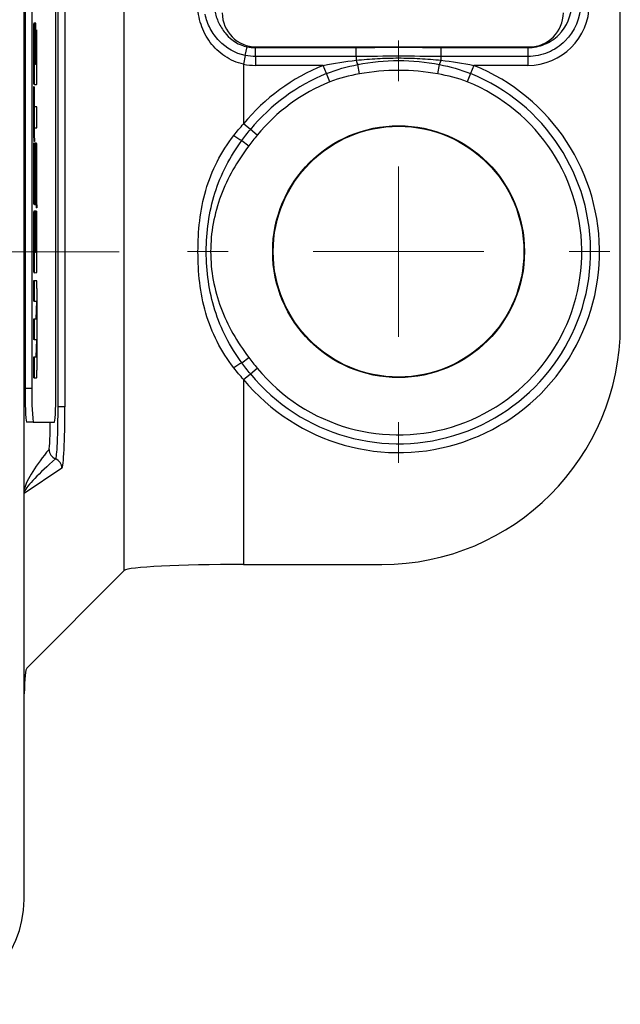
# Model space of a CAD drawing. Units: millimetres. Extents: x -10 to 410, y -10 to 290.
# Drawn here: x 147 to 156, y 78 to 92 of the extents above; entities that cross this region are included whole.
import ezdxf

# ---------------------------------------------------------------- set-up
doc = ezdxf.new("R2010")
doc.units = ezdxf.units.MM
doc.styles.add('SLDTEXTSTYLE0', font='TXT', dxfattribs={"width": 0.75})
doc.dimstyles.new('SLDDIMSTYLE4', dxfattribs={"dimtxt": 3.5, "dimasz": 3, "dimexe": 0, "dimexo": 0.0625, "dimgap": 0.875, "dimtad": 1, "dimdec": 1, "dimlfac": 2, "dimrnd": 1e-09, "dimzin": 12, "dimdsep": 46, "dimtxsty": 'SLDTEXTSTYLE0', "dimsah": 1, "dimcen": 0.09, "dimadec": 0, "dimazin": 3, "dimtol": 1, "dimtp": 0.3, "dimtm": 0.3, "dimtfac": 1, "dimtdec": 1, "dimtofl": 0, "dimtmove": 0, "dimatfit": 3, "dimfxl": 0, "dimfrac": 2, "dimtolj": 1, "dimarcsym": 0})

# ---------------------------------------------------------------- blocks, each defined once
blk = doc.blocks.new('_D_3')
at = {"color": 7, "linetype": 'Continuous', "lineweight": 0}
for p, q in [((148.589, 116.619), (50.434, 116.619)), ((51.434, 116.619), (51.434, 88.619)), ((148.589, 88.619), (50.434, 88.619))]:
    blk.add_line(p, q, dxfattribs=at)
at = {"color": 7, "linetype": 'Continuous', "lineweight": 18}
for points in [[(51.434, 116.619), (50.984, 113.619), (51.884, 113.619)], [(51.434, 88.619), (51.884, 91.619), (50.984, 91.619)]]:
    blk.add_solid(points, dxfattribs=at)
at = {"color": 7, "linetype": 'Continuous', "lineweight": 18, "char_height": 3.5, "attachment_point": 1, "rotation": 90, "style": 'SLDTEXTSTYLE0'}
for s, insert in [('±0,3', (46.923, 101.358)), ('56', (46.923, 94.873))]:
    blk.add_mtext(s, dxfattribs=dict(at, insert=insert))
blk = doc.blocks.new('SW_CENTERMARKSYMBOL_2')
at = {"color": 0, "linetype": 'Continuous', "lineweight": 18}
for p, q in [((0, 2.5), (0, 3.095)), ((0, 0), (0, 1.25)), ((-2.5, 0), (-3.095, 0)), ((0, 0), (-1.25, 0)), ((0, 0), (0, -1.25)), ((0, 0), (1.25, 0)), ((2.5, 0), (3.095, 0)), ((0, -2.5), (0, -3.095))]:
    blk.add_line(p, q, dxfattribs=at)

msp = doc.modelspace()

# ---------------------------------------------------------------- linework, layer by layer
at = {"color": 7, "linetype": 'Continuous', "lineweight": 25}
for p, q in [((148.6645, 83.9484), (148.6645, 121.29)), ((147.688, 118.8949), (147.688, 86.3435)), ((147.7945, 118.8949), (147.7945, 86.3435)), ((147.2112, 118.6192), (147.2112, 86.6192)), ((147.3111, 118.6192), (147.3111, 86.6192)), ((147.6601, 86.6192), (147.6601, 118.6192)), ((155.9344, 87.5337), (155.9344, 117.7047)), ((147.1956, 79.1256), (147.1956, 101.6814)), ((147.3436, 91.92), (147.3336, 91.92)), ((147.3585, 91.9674), (147.3376, 91.967)), ((147.3476, 91.967), (147.3376, 91.967)), ((147.3685, 91.9674), (147.3476, 91.967)), ((147.3685, 91.9674), (147.3585, 91.9674)), ((147.3685, 91.3672), (147.3685, 91.9674)), ((147.332, 91.8074), (147.332, 91.2271)), ((147.3419, 91.8074), (147.332, 91.8074)), ((147.3419, 91.8074), (147.342, 91.2271)), ((147.3768, 91.868), (147.3769, 91.3674)), ((147.3838, 91.7673), (147.3768, 91.868)), ((147.3768, 91.868), (147.3768, 91.868)), ((147.3615, 91.6672), (147.3489, 91.6669)), ((147.3489, 91.6669), (147.349, 91.3668)), ((147.3515, 91.3671), (147.3489, 91.6669)), ((147.3615, 91.3671), (147.3615, 91.6672)), ((147.3839, 91.2281), (147.3838, 91.7673)), ((150.4376, 91.4943), (150.4121, 91.3669)), ((150.4376, 91.4943), (150.4631, 91.6216)), ((150.589, 91.4792), (150.589, 91.6092)), ((150.589, 91.6092), (152.0629, 91.6092)), ((150.5994, 91.6192), (154.5994, 91.6192)), ((152.0629, 91.4792), (152.0629, 91.6092)), ((153.3059, 91.6092), (153.3059, 91.4792)), ((153.3059, 91.6092), (154.5798, 91.6092)), ((154.5798, 91.6092), (154.5798, 91.4792)), ((147.349, 91.3668), (147.3615, 91.3671)), ((147.349, 91.3668), (147.3515, 91.3671)), ((147.3615, 91.3671), (147.3515, 91.3671)), ((147.3769, 91.3674), (147.3685, 91.3672)), ((147.3769, 91.3674), (147.3685, 91.3672)), ((150.4121, 91.3669), (150.4121, 90.4924)), ((150.589, 91.4792), (150.589, 91.3493)), ((152.0629, 91.4792), (150.589, 91.4792)), ((151.5806, 91.3493), (150.589, 91.3493)), ((151.6293, 91.2289), (151.5806, 91.3493)), ((152.0629, 91.4792), (152.0629, 91.4242)), ((152.1096, 91.2239), (152.0862, 91.3615)), ((153.2593, 91.2239), (153.2826, 91.3615)), ((153.3059, 91.4792), (153.3059, 91.4242)), ((154.5798, 91.4792), (153.3059, 91.4792)), ((153.7882, 91.3493), (153.7396, 91.2289)), ((154.5798, 91.3493), (153.7882, 91.3493)), ((154.5798, 91.4792), (154.5798, 91.3493)), ((147.342, 91.2271), (147.332, 91.2271)), ((151.678, 91.1085), (151.6293, 91.2289)), ((153.7396, 91.2289), (153.6909, 91.1085)), ((147.3436, 91.1135), (147.3336, 91.1135)), ((147.3476, 91.0666), (147.3376, 91.0666)), ((147.3476, 91.0666), (147.3783, 91.0673)), ((147.3323, 91.034), (147.3323, 90.3341)), ((147.3422, 91.034), (147.3323, 91.034)), ((147.3422, 91.034), (147.3423, 90.3341)), ((147.3492, 90.9345), (147.3422, 91.034)), ((147.3493, 90.7414), (147.3492, 90.9345)), ((147.3736, 90.7422), (147.3493, 90.7414)), ((147.3836, 90.7422), (147.3493, 90.7414)), ((147.3836, 90.7422), (147.3736, 90.7422)), ((147.3836, 90.4347), (147.3836, 90.7422)), ((150.5123, 90.4097), (150.4121, 90.4924)), ((147.3323, 90.3341), (147.3393, 90.2335)), ((147.3423, 90.3341), (147.3323, 90.3341)), ((147.3423, 90.3341), (147.3493, 90.2335)), ((147.3493, 90.4339), (147.3836, 90.4347)), ((147.3493, 90.2335), (147.3493, 90.4339)), ((150.6126, 90.3271), (150.5123, 90.4097)), ((147.332, 90.2089), (147.332, 89.468)), ((147.342, 90.2089), (147.332, 90.2089)), ((147.3493, 90.2335), (147.3393, 90.2335)), ((147.342, 90.2089), (147.342, 89.468)), ((147.349, 90.1083), (147.342, 90.2089)), ((147.3683, 90.2098), (147.355, 90.2095)), ((147.365, 90.2095), (147.355, 90.2095)), ((147.3783, 90.2098), (147.365, 90.2095)), ((147.3783, 90.2098), (147.3683, 90.2098)), ((150.3854, 90.246), (150.4881, 90.169)), ((147.349, 89.6089), (147.349, 90.1083)), ((147.3495, 90.0487), (147.3495, 89.6091)), ((147.3595, 90.0487), (147.3495, 90.0487)), ((147.3611, 90.1625), (147.3511, 90.1625)), ((147.3595, 90.0487), (147.3595, 89.6091)), ((147.3839, 89.2597), (147.3839, 90.0493)), ((147.3664, 89.9094), (147.3769, 89.9096)), ((147.3664, 89.9094), (147.3669, 89.3592)), ((147.3664, 89.4686), (147.3664, 89.9094)), ((147.3769, 89.9096), (147.3769, 89.3592)), ((147.3495, 89.6091), (147.349, 89.6089)), ((147.3595, 89.6091), (147.349, 89.6089)), ((147.3595, 89.6091), (147.3495, 89.6091)), ((147.342, 89.468), (147.332, 89.468)), ((147.3437, 89.3555), (147.3337, 89.3555)), ((147.3669, 89.3592), (147.3739, 89.2597)), ((147.3769, 89.3592), (147.3669, 89.3592)), ((147.3769, 89.3592), (147.3839, 89.2597)), ((147.3476, 89.3087), (147.3376, 89.3087)), ((147.3586, 89.212), (147.3376, 89.2116)), ((147.3476, 89.2116), (147.3376, 89.2116)), ((147.3476, 89.3087), (147.3609, 89.309)), ((147.3686, 89.212), (147.3476, 89.2116)), ((147.3686, 89.212), (147.3586, 89.212)), ((147.3669, 89.2122), (147.3669, 89.2122)), ((147.3769, 89.2122), (147.3669, 89.2122)), ((147.3686, 88.6118), (147.3686, 89.212)), ((147.3839, 89.2597), (147.3739, 89.2597)), ((147.3769, 89.2122), (147.3769, 88.612)), ((147.3839, 89.1116), (147.3769, 89.2122)), ((147.332, 89.052), (147.332, 88.4717)), ((147.342, 89.052), (147.332, 89.052)), ((147.3437, 89.1646), (147.3337, 89.1646)), ((147.342, 89.052), (147.342, 88.4717)), ((147.3839, 88.4727), (147.3839, 89.1116)), ((147.3616, 88.9118), (147.349, 88.9115)), ((147.349, 88.9115), (147.349, 88.6114)), ((147.3516, 88.6117), (147.349, 88.9115)), ((147.3616, 88.6117), (147.3616, 88.9118)), ((147.349, 88.6114), (147.3616, 88.6117)), ((147.349, 88.6114), (147.3516, 88.6117)), ((147.3616, 88.6117), (147.3516, 88.6117)), ((147.3769, 88.612), (147.3686, 88.6118)), ((147.3769, 88.612), (147.3686, 88.6118)), ((147.342, 88.4717), (147.332, 88.4717)), ((147.3437, 88.358), (147.3337, 88.358)), ((147.3476, 88.3112), (147.3377, 88.3112)), ((147.3476, 88.3112), (147.3783, 88.3119)), ((147.369, 88.1925), (147.3328, 88.1917)), ((147.3328, 88.1917), (147.3328, 87.8916)), ((147.3427, 88.1917), (147.3328, 88.1917)), ((147.379, 88.1925), (147.3427, 88.1917)), ((147.3427, 88.1917), (147.3428, 87.8916)), ((147.379, 88.1925), (147.369, 88.1925)), ((147.3847, 86.9313), (147.3846, 88.032)), ((147.3428, 87.8916), (147.3328, 87.8916)), ((147.3428, 87.8916), (147.3777, 87.8924)), ((147.3777, 87.8924), (147.3677, 87.6322)), ((147.3777, 87.8924), (147.3777, 87.6322)), ((147.3677, 87.6322), (147.3328, 87.6314)), ((147.3328, 87.6314), (147.3328, 87.3313)), ((147.3428, 87.6314), (147.3328, 87.6314)), ((147.3777, 87.6322), (147.3428, 87.6314)), ((147.3428, 87.6314), (147.3428, 87.3313)), ((147.3777, 87.6322), (147.3677, 87.6322)), ((147.3428, 87.3313), (147.3328, 87.3313)), ((147.3428, 87.3313), (147.3777, 87.332)), ((147.3777, 87.332), (147.3677, 87.0718)), ((147.3777, 87.332), (147.3777, 87.0718)), ((147.3677, 87.0718), (147.3328, 87.071)), ((147.3328, 87.071), (147.3328, 86.7709)), ((147.3428, 87.071), (147.3328, 87.071)), ((147.3777, 87.0718), (147.3428, 87.071)), ((147.3428, 87.071), (147.3428, 86.7709)), ((147.3777, 87.0718), (147.3677, 87.0718)), ((150.3854, 86.9924), (150.4881, 87.0694)), ((150.5123, 86.8287), (150.6126, 86.9113)), ((147.3428, 86.7709), (147.3328, 86.7709)), ((147.3428, 86.7709), (147.3791, 86.7717)), ((150.4121, 86.746), (150.5123, 86.8287)), ((150.4121, 86.746), (150.4121, 84.0353)), ((147.2112, 86.6192), (147.3111, 86.6192)), ((147.7945, 86.3435), (147.688, 86.3435)), ((147.688, 86.3435), (147.688, 86.3435)), ((147.3286, 86.1192), (147.2286, 86.1192)), ((147.3286, 86.1192), (147.6427, 86.1192)), ((147.749, 85.444), (147.1956, 85.0753)), ((150.4121, 84.0353), (152.4387, 84.0353)), ((147.2341, 82.5179), (148.6645, 83.9484))]:
    msp.add_line(p, q, dxfattribs=at)
for radius in [1.8454, 1.8375]:
    msp.add_circle((152.6844, 88.6192), radius, dxfattribs=at)
for centre, radius, start, end in [((150.5994, 92.1192), 0.5, 180, 270), ((154.5994, 92.1192), 0.5, 270, 0), ((152.6844, 88.6192), 2.9449, 112.01421, 140.49994), ((152.6844, 88.6192), 2.9449, 219.50006, 67.98579), ((152.3897, 91.5102), 0.3379, 194.7362, 206.09983), ((152.9792, 91.5102), 0.3379, 333.90017, 345.2638), ((152.6844, 88.6192), 2.8149, 219.50006, 67.98579), ((152.6844, 88.6192), 2.8149, 112.01421, 140.49994), ((152.6844, 88.6192), 2.685, 219.50006, 67.98579), ((152.6844, 88.6192), 2.685, 112.01421, 140.49994), ((151.4495, 91.9556), 2.0137, 234.1672, 238.10147), ((151.4495, 85.2827), 2.0137, 121.89853, 125.8328), ((150.806, 86.4943), 3.597, 178.01091, 185.98665), ((150.9059, 86.4943), 3.597, 178.01091, 185.98665), ((144.0653, 86.4943), 3.597, 354.01335, 1.98909), ((147.7107, 85.7225), 0.1501, 180.1037, 248.16687), ((147.5988, 85.4437), 0.1502, 0.11305, 68.09304), ((145.6594, 79.1256), 1.5362, 270, 0)]:
    msp.add_arc(centre, radius, start, end, dxfattribs=at)
for centre, major_axis, ratio, start_param, end_param in [((154.5787, 92.2499), (-0.6372, 0.6372), 0.9987828, 2.3568035, 3.9263818), ((150.5901, 92.2499), (0.6372, 0.6372), 0.9987828, 3.7286157, 3.9263818), ((152.4323, 87.5401), (-1.9446, 2.9184), 0.9980229, 2.5547375, 4.1237073), ((147.7474, 86.3435), (0, 0.9), 0.0524078, 3.1764992, 4.712389), ((147.7843, 85.6672), (0.5798, 0.6564), 0.2348031, 1.6931564, 2.6877077), ((147.9342, 85.6672), (0.746, 0.6113), 0.1209295, 1.8538397, 2.8701622), ((150.4121, 83.9436), (1.75, 0), 0.0524078, 1.5707963, 3.0892328), ((147.2368, 81.5193), (0, 1), 0.0524078, 0.0523599, 0.9042738)]:
    msp.add_ellipse(centre, major_axis=major_axis, ratio=ratio, start_param=start_param, end_param=end_param, dxfattribs=at)
for points, knots in [([(150.4121, 91.3669), (150.3132, 91.3884), (150.2212, 91.4281), (150.0549, 91.5383), (149.983, 91.6073), (149.8649, 91.7658), (149.8193, 91.8544), (149.7576, 92.0439), (149.7419, 92.1427), (149.7419, 92.2437)], [0, 0, 0, 0, 0.25, 0.25, 0.5, 0.5, 0.75, 0.75, 1, 1, 1, 1]), ([(155.3494, 92.2488), (155.3494, 92.0458), (155.2673, 91.8476), (155.0877, 91.6683), (155.0489, 91.6366), (154.9657, 91.581), (154.9207, 91.557), (154.7812, 91.4992), (154.6813, 91.4792), (154.5798, 91.4792)], [0, 0, 0, 0, 0.5, 0.5, 0.625, 0.625, 0.75, 0.75, 1, 1, 1, 1]), ([(154.5798, 91.6092), (154.6642, 91.6092), (154.7472, 91.6258), (154.9019, 91.6897), (154.9722, 91.7365), (155.1512, 91.9153), (155.2195, 92.0801), (155.2195, 92.2488)], [0, 0, 0, 0, 0.25, 0.25, 0.5, 0.5, 1, 1, 1, 1]), ([(150.4376, 91.4943), (150.29, 91.5239), (150.1557, 91.6031), (150.0024, 91.763), (149.9584, 91.8237), (149.889, 91.9548), (149.8637, 92.0242), (149.849, 92.0979)], [0, 0, 0, 0, 0.5, 0.5, 0.75, 0.75, 1, 1, 1, 1]), ([(149.996, 92.1271), (150.0079, 92.0673), (150.0282, 92.0106), (150.0832, 91.9028), (150.1177, 91.8524), (150.2377, 91.7172), (150.3432, 91.6457), (150.4631, 91.6216)], [0, 0, 0, 0, 0.25, 0.25, 0.5, 0.5, 1, 1, 1, 1]), ([(147.3336, 91.92), (147.3333, 91.9111), (147.3328, 91.8936), (147.3321, 91.8557), (147.332, 91.8258), (147.332, 91.8074)], [0, 0, 0, 0, 0.2863598, 0.5605487, 1, 1, 1, 1]), ([(147.3376, 91.967), (147.3371, 91.9663), (147.3363, 91.9649), (147.3349, 91.9514), (147.3341, 91.932), (147.3336, 91.92)], [0, 0, 0, 0, 0.286043, 0.56015, 1, 1, 1, 1]), ([(147.3436, 91.92), (147.3433, 91.9111), (147.3428, 91.8936), (147.3421, 91.8557), (147.342, 91.8258), (147.3419, 91.8074)], [0, 0, 0, 0, 0.2863598, 0.5605487, 1, 1, 1, 1]), ([(147.3476, 91.967), (147.3471, 91.9663), (147.3463, 91.9649), (147.3449, 91.9514), (147.3441, 91.932), (147.3436, 91.92)], [0, 0, 0, 0, 0.286043, 0.56015, 1, 1, 1, 1]), ([(152.0629, 91.6092), (152.1665, 91.6092), (152.2701, 91.612), (152.4772, 91.6163), (152.5808, 91.6179), (152.788, 91.6179), (152.8916, 91.6163), (153.0988, 91.612), (153.2023, 91.6092), (153.3059, 91.6092)], [0, 0, 0, 0, 0.25, 0.25, 0.5, 0.5, 0.75, 0.75, 1, 1, 1, 1]), ([(153.3059, 91.4792), (153.0987, 91.4792), (152.8916, 91.4833), (152.4773, 91.4833), (152.2701, 91.4792), (152.0629, 91.4792)], [0, 0, 0, 0, 0.5, 0.5, 1, 1, 1, 1]), ([(152.0629, 91.4242), (152.166, 91.4351), (152.2695, 91.4436), (152.4769, 91.4549), (152.5806, 91.4577), (152.7882, 91.4577), (152.8921, 91.4549), (153.0994, 91.4436), (153.2028, 91.4351), (153.3059, 91.4242)], [0, 0, 0, 0, 0.25, 0.25, 0.5, 0.5, 0.75, 0.75, 1, 1, 1, 1]), ([(152.0862, 91.3615), (152.2834, 91.4001), (152.4829, 91.4213), (152.8854, 91.4213), (153.0854, 91.4001), (153.2826, 91.3615)], [0, 0, 0, 0, 0.5, 0.5, 1, 1, 1, 1]), ([(147.332, 91.2271), (147.332, 91.2151), (147.332, 91.1916), (147.3325, 91.151), (147.3332, 91.1278), (147.3336, 91.1135)], [0, 0, 0, 0, 0.2860761, 0.5602256, 1, 1, 1, 1]), ([(147.342, 91.2271), (147.342, 91.2151), (147.342, 91.1916), (147.3425, 91.151), (147.3432, 91.1278), (147.3436, 91.1135)], [0, 0, 0, 0, 0.2860761, 0.5602256, 1, 1, 1, 1]), ([(147.3822, 91.1143), (147.3825, 91.1233), (147.383, 91.1408), (147.3837, 91.1791), (147.3838, 91.2094), (147.3839, 91.2281)], [0, 0, 0, 0, 0.2843167, 0.5580334, 1, 1, 1, 1]), ([(153.2593, 91.2239), (153.069, 91.2562), (152.8777, 91.2759), (152.4916, 91.2759), (152.2998, 91.2562), (152.1096, 91.2239)], [0, 0, 0, 0, 0.5, 0.5, 1, 1, 1, 1]), ([(147.3336, 91.1135), (147.3339, 91.1055), (147.3345, 91.0899), (147.3359, 91.0709), (147.3369, 91.0683), (147.3376, 91.0666)], [0, 0, 0, 0, 0.2844156, 0.5581114, 1, 1, 1, 1]), ([(147.3436, 91.1135), (147.3439, 91.1055), (147.3445, 91.0899), (147.3459, 91.0709), (147.3469, 91.0683), (147.3476, 91.0666)], [0, 0, 0, 0, 0.2844156, 0.5581114, 1, 1, 1, 1]), ([(147.3783, 91.0673), (147.3787, 91.068), (147.3795, 91.0694), (147.3809, 91.0829), (147.3817, 91.1023), (147.3822, 91.1143)], [0, 0, 0, 0, 0.2860475, 0.5601516, 1, 1, 1, 1]), ([(147.355, 90.2095), (147.3546, 90.2088), (147.3538, 90.2074), (147.3524, 90.1938), (147.3516, 90.1744), (147.3511, 90.1625)], [0, 0, 0, 0, 0.2840434, 0.5577036, 1, 1, 1, 1]), ([(147.365, 90.2095), (147.3646, 90.2088), (147.3638, 90.2074), (147.3624, 90.1938), (147.3616, 90.1744), (147.3611, 90.1625)], [0, 0, 0, 0, 0.2840434, 0.5577036, 1, 1, 1, 1]), ([(147.3823, 90.1629), (147.3819, 90.1709), (147.3813, 90.1865), (147.38, 90.2055), (147.3789, 90.2081), (147.3783, 90.2098)], [0, 0, 0, 0, 0.2843045, 0.558037, 1, 1, 1, 1]), ([(150.2706, 86.9153), (150.1768, 87.0367), (150.0933, 87.1657), (149.9548, 87.4357), (149.9001, 87.5756), (149.8169, 87.8649), (149.7881, 88.0156), (149.7519, 88.3176), (149.744, 88.4684), (149.744, 88.7698), (149.7519, 88.9204), (149.7878, 89.2213), (149.8167, 89.3727), (149.9002, 89.663), (149.955, 89.803), (150.0932, 90.0724), (150.1768, 90.2017), (150.2706, 90.3231)], [0, 0, 0, 0, 0.125, 0.125, 0.25, 0.25, 0.375, 0.375, 0.5, 0.5, 0.625, 0.625, 0.75, 0.75, 0.875, 0.875, 1, 1, 1, 1]), ([(150.3854, 86.9924), (150.3, 87.1098), (150.2226, 87.233), (150.0903, 87.4904), (150.0351, 87.625), (149.9054, 88.0394), (149.8653, 88.3304), (149.8655, 88.9101), (149.9058, 89.2012), (150.0359, 89.6153), (150.0912, 89.7501), (150.2233, 90.0065), (150.3, 90.1287), (150.3854, 90.246)], [0, 0, 0, 0, 0.125, 0.125, 0.25, 0.25, 0.5, 0.5, 0.75, 0.75, 0.875, 0.875, 1, 1, 1, 1]), ([(147.3511, 90.1625), (147.3508, 90.1535), (147.3503, 90.136), (147.3496, 90.0976), (147.3495, 90.0674), (147.3495, 90.0487)], [0, 0, 0, 0, 0.2843848, 0.5580937, 1, 1, 1, 1]), ([(147.3611, 90.1625), (147.3608, 90.1535), (147.3603, 90.136), (147.3596, 90.0976), (147.3595, 90.0674), (147.3595, 90.0487)], [0, 0, 0, 0, 0.2843848, 0.5580937, 1, 1, 1, 1]), ([(147.3839, 90.0493), (147.3839, 90.0613), (147.3838, 90.0848), (147.3833, 90.1254), (147.3827, 90.1486), (147.3823, 90.1629)], [0, 0, 0, 0, 0.286027, 0.5601016, 1, 1, 1, 1]), ([(150.4881, 90.169), (150.4037, 90.0565), (150.3252, 89.9392), (150.1871, 89.6955), (150.1277, 89.5695), (150.0306, 89.3082), (149.9926, 89.1715), (149.9423, 88.897), (149.9296, 88.7588), (149.9295, 88.4806), (149.9425, 88.3392), (149.9931, 88.0648), (150.0303, 87.9311), (150.1272, 87.6701), (150.1875, 87.5421), (150.3257, 87.2983), (150.4037, 87.1819), (150.4881, 87.0694)], [0, 0, 0, 0, 0.125, 0.125, 0.25, 0.25, 0.375, 0.375, 0.5, 0.5, 0.625, 0.625, 0.75, 0.75, 0.875, 0.875, 1, 1, 1, 1]), ([(147.332, 89.468), (147.332, 89.4562), (147.3321, 89.433), (147.3326, 89.3928), (147.3332, 89.3698), (147.3337, 89.3555)], [0, 0, 0, 0, 0.2841913, 0.5578606, 1, 1, 1, 1]), ([(147.342, 89.468), (147.342, 89.4562), (147.3421, 89.433), (147.3426, 89.3928), (147.3432, 89.3698), (147.3437, 89.3555)], [0, 0, 0, 0, 0.2841913, 0.5578606, 1, 1, 1, 1]), ([(147.3648, 89.356), (147.3651, 89.3649), (147.3656, 89.3824), (147.3663, 89.4203), (147.3664, 89.4502), (147.3664, 89.4686)], [0, 0, 0, 0, 0.2862504, 0.5603823, 1, 1, 1, 1]), ([(147.3337, 89.3555), (147.334, 89.3476), (147.3346, 89.332), (147.3359, 89.313), (147.337, 89.3104), (147.3376, 89.3087)], [0, 0, 0, 0, 0.2844156, 0.5581114, 1, 1, 1, 1]), ([(147.3437, 89.3555), (147.344, 89.3476), (147.3446, 89.332), (147.3459, 89.313), (147.347, 89.3104), (147.3476, 89.3087)], [0, 0, 0, 0, 0.2844156, 0.5581114, 1, 1, 1, 1]), ([(147.3609, 89.309), (147.3613, 89.3097), (147.3621, 89.3111), (147.3635, 89.3247), (147.3643, 89.344), (147.3648, 89.356)], [0, 0, 0, 0, 0.2841052, 0.5577454, 1, 1, 1, 1]), ([(147.3376, 89.2116), (147.3372, 89.2109), (147.3364, 89.2095), (147.335, 89.196), (147.3342, 89.1766), (147.3337, 89.1646)], [0, 0, 0, 0, 0.286043, 0.56015, 1, 1, 1, 1]), ([(147.3476, 89.2116), (147.3472, 89.2109), (147.3464, 89.2095), (147.345, 89.196), (147.3442, 89.1766), (147.3437, 89.1646)], [0, 0, 0, 0, 0.286043, 0.56015, 1, 1, 1, 1]), ([(147.3337, 89.1646), (147.3334, 89.1557), (147.3328, 89.1382), (147.3322, 89.1003), (147.3321, 89.0704), (147.332, 89.052)], [0, 0, 0, 0, 0.2863598, 0.5605487, 1, 1, 1, 1]), ([(147.3437, 89.1646), (147.3434, 89.1557), (147.3428, 89.1382), (147.3422, 89.1003), (147.3421, 89.0704), (147.342, 89.052)], [0, 0, 0, 0, 0.2863598, 0.5605487, 1, 1, 1, 1]), ([(147.332, 88.4717), (147.3321, 88.4597), (147.3321, 88.4362), (147.3326, 88.3956), (147.3333, 88.3723), (147.3337, 88.358)], [0, 0, 0, 0, 0.2860761, 0.5602256, 1, 1, 1, 1]), ([(147.342, 88.4717), (147.3421, 88.4597), (147.3421, 88.4362), (147.3426, 88.3956), (147.3433, 88.3723), (147.3437, 88.358)], [0, 0, 0, 0, 0.2860761, 0.5602256, 1, 1, 1, 1]), ([(147.3823, 88.3589), (147.3826, 88.3678), (147.3831, 88.3854), (147.3838, 88.4237), (147.3839, 88.454), (147.3839, 88.4727)], [0, 0, 0, 0, 0.2843167, 0.5580334, 1, 1, 1, 1]), ([(147.3337, 88.358), (147.334, 88.3501), (147.3346, 88.3345), (147.3359, 88.3155), (147.337, 88.3129), (147.3377, 88.3112)], [0, 0, 0, 0, 0.2844156, 0.5581114, 1, 1, 1, 1]), ([(147.3437, 88.358), (147.344, 88.3501), (147.3446, 88.3345), (147.3459, 88.3155), (147.347, 88.3129), (147.3476, 88.3112)], [0, 0, 0, 0, 0.2844156, 0.5581114, 1, 1, 1, 1]), ([(147.3783, 88.3119), (147.3788, 88.3126), (147.3796, 88.314), (147.381, 88.3275), (147.3818, 88.3469), (147.3823, 88.3589)], [0, 0, 0, 0, 0.2860475, 0.5601516, 1, 1, 1, 1]), ([(147.383, 88.1452), (147.3827, 88.1532), (147.3821, 88.169), (147.3807, 88.1882), (147.3797, 88.1909), (147.379, 88.1925)], [0, 0, 0, 0, 0.2851208, 0.5588732, 1, 1, 1, 1]), ([(147.3846, 88.032), (147.3846, 88.0439), (147.3846, 88.0672), (147.3841, 88.1076), (147.3834, 88.1308), (147.383, 88.1452)], [0, 0, 0, 0, 0.2833609, 0.556952, 1, 1, 1, 1]), ([(147.383, 86.8187), (147.3833, 86.8276), (147.3839, 86.8451), (147.3845, 86.883), (147.3846, 86.9129), (147.3847, 86.9313)], [0, 0, 0, 0, 0.2863207, 0.5604745, 1, 1, 1, 1]), ([(147.3791, 86.7717), (147.3795, 86.7724), (147.3803, 86.7738), (147.3817, 86.7872), (147.3825, 86.8067), (147.383, 86.8187)], [0, 0, 0, 0, 0.2860475, 0.5601516, 1, 1, 1, 1]), ([(147.688, 86.3435), (147.688, 86.2454), (147.6872, 86.1492), (147.6839, 85.9687), (147.6815, 85.8865), (147.6722, 85.6748), (147.6637, 85.5905), (147.6548, 85.5831)], [0, 0, 0, 0, 0.25, 0.25, 0.5, 0.5, 1, 1, 1, 1]), ([(147.5605, 85.7222), (147.5613, 85.7238), (147.5629, 85.727), (147.5656, 85.7434), (147.5686, 85.7742), (147.5715, 85.8191), (147.5737, 85.8668), (147.5757, 85.9207), (147.5777, 85.9927), (147.5792, 86.0633), (147.5797, 86.1078), (147.5798, 86.1192)], [0, 0, 0, 0, 0.0921546, 0.1843092, 0.3303562, 0.4764018, 0.5678691, 0.659336, 0.8046838, 0.95003, 1, 1, 1, 1])]:
    msp.add_open_spline(points, degree=3, knots=knots, dxfattribs=at)
for points in [[(150.589, 91.4792), (150.538, 91.4792), (150.4876, 91.4843), (150.4376, 91.4943)], [(150.4631, 91.6216), (150.5047, 91.6133), (150.5466, 91.6092), (150.589, 91.6092)], [(151.5806, 91.3493), (151.7403, 91.3816), (151.9012, 91.4064), (152.0629, 91.4242)], [(151.6293, 91.2289), (151.7769, 91.2886), (151.9304, 91.331), (152.0862, 91.3615)], [(153.2826, 91.3615), (153.4384, 91.331), (153.592, 91.2886), (153.7396, 91.2289)], [(153.3059, 91.4242), (153.4676, 91.4064), (153.6285, 91.3816), (153.7882, 91.3493)], [(152.1096, 91.2239), (151.9621, 91.1989), (151.8171, 91.1647), (151.678, 91.1085)], [(153.6909, 91.1085), (153.5517, 91.1647), (153.4067, 91.1989), (153.2593, 91.2239)], [(150.2706, 90.3231), (150.3155, 90.3811), (150.3627, 90.4376), (150.4121, 90.4924)], [(150.3854, 90.246), (150.4261, 90.3019), (150.4684, 90.3564), (150.5123, 90.4097)], [(150.6126, 90.3271), (150.5699, 90.2753), (150.5284, 90.2226), (150.4881, 90.169)], [(150.4881, 87.0694), (150.5284, 87.0157), (150.5699, 86.963), (150.6126, 86.9113)], [(150.4121, 86.746), (150.3625, 86.801), (150.3154, 86.8574), (150.2706, 86.9153)], [(150.5123, 86.8287), (150.4684, 86.882), (150.4261, 86.9365), (150.3854, 86.9924)]]:
    msp.add_open_spline(points, degree=3, dxfattribs=at)

# ---------------------------------------------------------------- block references
at = {"color": 7, "linetype": 'Continuous', "lineweight": 0}
msp.add_blockref('SW_CENTERMARKSYMBOL_2', (152.6844, 88.6192), dxfattribs=at)

# ---------------------------------------------------------------- dimensions: what is measured, and where the dimension line sits
at = {"color": 7, "linetype": 'Continuous', "lineweight": 18}
dim = msp.add_linear_dim(base=(51.4344, 88.6192), p1=(149.589, 116.6192), p2=(149.589, 88.6192), angle=90, dimstyle='SLDDIMSTYLE4', dxfattribs=at)
dim.commit()
dim.dimension.update_dxf_attribs({"geometry": '_D_3', "text_midpoint": (51.4344, 102.6192), "dimtype": 160})

doc.saveas('drawing.dxf')
